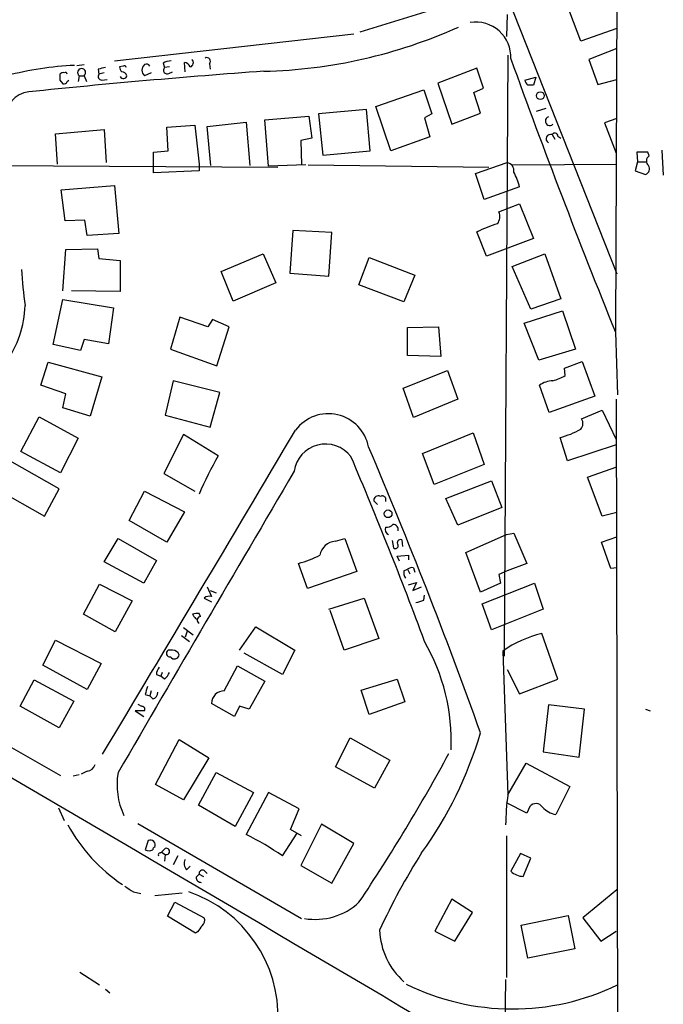
# Model space of a CAD drawing. Extents: x 6 to 971, y 5 to 900.
# Drawn here: x 877 to 951, y 126 to 239 of the extents above; entities that cross this region are included whole.
import ezdxf

# ---------------------------------------------------------------- set-up
doc = ezdxf.new("R2010")
doc.units = 0
doc.header["$MEASUREMENT"] = 0
doc.layers.add('MAIN', color=5, linetype='CONTINUOUS')

msp = doc.modelspace()

# ---------------------------------------------------------------- linework, layer by layer
at = {"layer": 'MAIN'}
for p, q in [((945.3033, 266.9539), (945.0493, 203.4539)), ((932.6033, 241.9773), (945.2187, 210.0579)), ((924.1367, 240.4533), (915.67, 237.8286)), ((941.07, 236.8126), (939.8, 240.1146)), ((932.6033, 239.8606), (932.5187, 237.3206)), ((887.476, 234.5266), (914.9927, 237.6593)), ((945.2187, 238.2519), (941.07, 236.8126)), ((945.2187, 235.9659), (942.0013, 234.6959)), ((893.064, 234.2726), (893.2333, 233.7646)), ((895.604, 233.2566), (895.5193, 234.3573)), ((932.688, 235.2039), (932.2647, 166.6239)), ((942.0013, 234.6959), (943.0173, 231.8173)), ((883.158, 234.0186), (884.0047, 234.1033)), ((885.6133, 233.5953), (885.698, 233.0026)), ((886.2907, 233.1719), (885.698, 233.0026)), ((888.492, 233.9339), (888.0687, 233.8493)), ((891.7093, 233.1719), (890.9473, 232.8333)), ((893.826, 233.8493), (893.2333, 233.7646)), ((893.7413, 233.0873), (894.1647, 233.2566)), ((898.398, 234.1879), (898.4827, 233.5953)), ((929.132, 233.6799), (924.6447, 231.9866)), ((929.894, 231.3939), (929.132, 233.6799)), ((881.2107, 232.3253), (881.5493, 231.9019)), ((882.0573, 232.1559), (882.2267, 232.3253)), ((883.412, 232.8333), (883.3273, 232.1559)), ((883.412, 232.8333), (884.0047, 232.8333)), ((884.0047, 232.8333), (884.2587, 232.1559)), ((886.0367, 232.3253), (886.6293, 232.4099)), ((924.6447, 231.9866), (926.2533, 227.2453)), ((934.6353, 232.3253), (935.9053, 232.6639)), ((935.9053, 232.6639), (935.6513, 231.7326)), ((943.0173, 231.8173), (945.2187, 232.4099)), ((917.5327, 229.2773), (923.036, 231.2246)), ((923.036, 231.2246), (923.9673, 228.4306)), ((928.7933, 230.8859), (929.894, 231.3939)), ((929.5553, 228.5153), (928.7933, 230.8859)), ((916.432, 228.9386), (910.9287, 228.4306)), ((916.8553, 224.1973), (916.432, 228.9386)), ((919.226, 224.1973), (917.5327, 229.2773)), ((935.99, 228.7693), (937.0907, 229.1079)), ((898.144, 226.9913), (902.6313, 227.4993)), ((902.6313, 227.4993), (903.0547, 222.5039)), ((904.748, 227.7533), (909.828, 228.1766)), ((905.1713, 222.4193), (904.748, 227.7533)), ((909.828, 228.1766), (910.1667, 225.6366)), ((910.9287, 228.4306), (911.4367, 223.6893)), ((923.9673, 228.4306), (923.1207, 228.0073)), ((923.1207, 228.0073), (923.7133, 225.8059)), ((926.2533, 227.2453), (929.5553, 228.5153)), ((945.2187, 227.9226), (943.7793, 227.4146)), ((880.7027, 226.1446), (886.2907, 226.6526)), ((886.2907, 226.6526), (886.5447, 222.8426)), ((893.4873, 226.9066), (896.7047, 227.1606)), ((893.6567, 224.1973), (893.4873, 226.9066)), ((896.7047, 227.1606), (897.2127, 222.6733)), ((898.5673, 222.5039), (898.144, 226.9913)), ((943.7793, 227.4146), (945.134, 223.9433)), ((880.9567, 222.6733), (880.7027, 226.1446)), ((910.1667, 225.6366), (908.8967, 225.3826)), ((908.8967, 225.3826), (908.9813, 222.5886)), ((923.7133, 225.8059), (919.226, 224.1973)), ((937.768, 226.0599), (938.1067, 225.5519)), ((938.4453, 225.8906), (938.784, 225.6366)), ((891.9633, 224.0279), (893.6567, 224.1973)), ((911.4367, 223.6893), (916.8553, 224.1973)), ((950.3833, 224.2819), (950.5527, 221.4033)), ((891.9633, 222.5886), (891.9633, 224.0279)), ((947.5893, 222.9273), (947.3353, 221.9113)), ((948.7747, 224.0279), (947.5047, 224.0279)), ((947.5047, 224.0279), (947.5893, 222.9273)), ((947.5893, 222.9273), (948.6053, 222.9273)), ((948.944, 223.6046), (948.7747, 224.0279)), ((840.8247, 222.6733), (906.272, 222.3346)), ((891.9633, 221.6573), (891.9633, 222.5886)), ((897.2127, 221.9113), (891.9633, 221.6573)), ((897.2127, 222.6733), (897.2127, 221.9113)), ((909.4893, 222.5886), (905.1713, 222.4193)), ((909.7433, 222.5886), (930.4867, 222.3346)), ((928.9627, 221.5726), (932.6033, 222.8426)), ((933.196, 222.5886), (945.2187, 222.6733)), ((947.3353, 221.9113), (948.5207, 221.4879)), ((929.9787, 218.6093), (928.9627, 221.5726)), ((881.38, 219.7099), (887.476, 220.2179)), ((881.8033, 216.1539), (881.38, 219.7099)), ((887.476, 220.2179), (887.984, 214.7146)), ((934.0427, 220.0486), (929.9787, 218.6093)), ((931.672, 217.1699), (934.0427, 218.1013)), ((934.0427, 218.1013), (935.6513, 214.1219)), ((884.0893, 216.2386), (881.8033, 216.1539)), ((884.3433, 214.4606), (884.0893, 216.2386)), ((907.9653, 215.0533), (907.6267, 210.1426)), ((912.4527, 214.7993), (907.9653, 215.0533)), ((887.984, 214.7146), (884.3433, 214.4606)), ((912.114, 209.8039), (912.4527, 214.7993)), ((930.2327, 212.0899), (929.132, 214.8839)), ((935.6513, 214.1219), (930.2327, 212.0899)), ((881.5493, 208.1106), (881.888, 212.8519)), ((881.888, 212.8519), (885.5287, 212.9366)), ((885.5287, 212.9366), (885.698, 211.8359)), ((885.698, 211.8359), (888.1533, 211.5819)), ((899.7527, 210.3119), (904.5787, 212.3439)), ((904.5787, 212.3439), (906.018, 209.0419)), ((915.5853, 208.7879), (916.7707, 211.9206)), ((916.7707, 211.9206), (922.02, 209.8886)), ((933.196, 210.9046), (936.9213, 212.3439)), ((936.9213, 212.3439), (938.784, 207.1793)), ((888.1533, 211.5819), (888.1533, 208.0259)), ((935.3127, 205.9939), (933.196, 210.9046)), ((901.1073, 206.9253), (899.7527, 210.3119)), ((907.6267, 210.1426), (912.114, 209.8039)), ((922.02, 209.8886), (920.75, 206.8406)), ((906.018, 209.0419), (901.1073, 206.9253)), ((920.75, 206.8406), (915.5853, 208.7879)), ((880.4487, 201.9299), (881.5493, 207.0946)), ((881.5493, 207.0946), (887.3913, 206.1633)), ((888.1533, 208.0259), (882.5653, 208.1106)), ((938.784, 207.1793), (935.3127, 205.9939)), ((887.3913, 206.1633), (886.7987, 202.0146)), ((895.0113, 205.0626), (893.9107, 201.4219)), ((898.2287, 203.9619), (895.0113, 205.0626)), ((934.5507, 204.3853), (938.9533, 205.8246)), ((938.9533, 205.8246), (940.4773, 201.4219)), ((898.7367, 204.8086), (898.2287, 203.9619)), ((900.684, 203.9619), (898.7367, 204.8086)), ((899.2447, 199.4746), (900.684, 203.9619)), ((921.1733, 203.8773), (924.7293, 203.9619)), ((921.1733, 200.6599), (921.1733, 203.8773)), ((924.7293, 203.9619), (924.9833, 200.5753)), ((936.244, 200.1519), (934.5507, 204.3853)), ((945.0493, 203.3693), (945.3033, 196.1726)), ((883.5813, 201.2526), (880.4487, 201.9299)), ((884.0047, 202.5226), (883.5813, 201.2526)), ((886.7987, 202.0146), (884.0047, 202.5226)), ((893.9107, 201.4219), (899.2447, 199.4746)), ((940.4773, 201.4219), (936.244, 200.1519)), ((924.9833, 200.5753), (921.1733, 200.6599)), ((879.0093, 197.2733), (879.856, 199.8979)), ((879.856, 199.8979), (886.0367, 198.2046)), ((939.2073, 199.2206), (941.2393, 199.9826)), ((939.292, 198.3739), (939.2073, 199.2206)), ((941.2393, 199.9826), (942.6787, 196.0033)), ((886.0367, 198.2046), (884.682, 193.7173)), ((920.6653, 196.9346), (925.7453, 198.9666)), ((925.7453, 198.9666), (926.9307, 195.6646)), ((881.888, 196.2573), (879.0093, 197.2733)), ((894.2493, 197.7813), (893.318, 193.8019)), ((899.5833, 196.4266), (894.2493, 197.7813)), ((921.8507, 193.5479), (920.6653, 196.9346)), ((937.4293, 194.1406), (936.3287, 197.2733)), ((881.5493, 194.6486), (881.888, 196.2573)), ((898.4827, 192.4473), (899.5833, 196.4266)), ((942.6787, 196.0033), (937.4293, 194.1406)), ((884.682, 193.7173), (881.5493, 194.6486)), ((926.9307, 195.6646), (921.8507, 193.5479)), ((945.134, 195.6646), (945.388, 82.2113)), ((876.7233, 189.6533), (878.84, 193.6326)), ((878.84, 193.6326), (883.3273, 191.1773)), ((893.318, 193.8019), (898.4827, 192.4473)), ((941.1547, 193.3786), (943.5253, 194.3946)), ((943.5253, 194.3946), (945.134, 191.0079)), ((895.4347, 191.6006), (893.1487, 187.1133)), ((899.414, 189.1453), (895.4347, 191.6006)), ((922.8667, 189.3993), (928.7087, 191.7699)), ((928.7087, 191.7699), (929.9787, 188.1293)), ((939.546, 188.5526), (938.6993, 191.2619)), ((883.3273, 191.1773), (881.2953, 187.1979)), ((945.134, 190.4153), (939.546, 188.5526)), ((881.2953, 187.1979), (876.7233, 189.6533)), ((924.2213, 185.8433), (922.8667, 189.3993)), ((881.126, 185.3353), (875.4533, 188.5526)), ((929.9787, 188.1293), (924.2213, 185.8433)), ((941.832, 186.6899), (945.2187, 187.8753)), ((893.1487, 187.1133), (896.7047, 185.0813)), ((925.576, 184.2346), (930.8253, 186.2666)), ((930.8253, 186.2666), (932.0107, 183.2186)), ((943.5253, 182.2026), (941.832, 186.6899)), ((873.76, 185.4199), (879.4327, 182.2026)), ((879.4327, 182.2026), (881.126, 185.3353)), ((889.1693, 181.6946), (890.9473, 185.0813)), ((890.9473, 185.0813), (895.5193, 182.7106)), ((917.702, 183.5573), (917.2787, 183.9806)), ((918.6333, 184.3193), (918.6333, 183.8959)), ((926.9307, 181.1866), (925.576, 184.2346)), ((895.5193, 182.7106), (893.4873, 179.2393)), ((932.0107, 183.2186), (926.9307, 181.1866)), ((945.2187, 182.6259), (943.5253, 182.2026)), ((893.4873, 179.2393), (889.1693, 181.6946)), ((927.862, 178.0539), (932.5187, 180.0859)), ((932.5187, 180.0859), (933.3653, 180.2553)), ((933.3653, 180.2553), (934.8893, 176.7839)), ((886.2907, 176.9533), (887.8993, 179.6626)), ((887.8993, 179.6626), (892.302, 177.1226)), ((912.876, 179.3239), (913.9767, 179.6626)), ((913.9767, 179.6626), (915.3313, 175.8526)), ((919.3953, 179.4086), (919.5647, 178.5619)), ((920.496, 179.4933), (920.5807, 178.7313)), ((943.4407, 179.2393), (945.2187, 179.8319)), ((944.5413, 176.1913), (943.4407, 179.2393)), ((919.988, 177.6306), (921.258, 177.7153)), ((921.258, 177.7153), (921.258, 177.2073)), ((929.5553, 173.4819), (927.862, 178.0539)), ((890.8627, 174.4979), (886.2907, 176.9533)), ((892.302, 177.1226), (890.8627, 174.4979)), ((909.6587, 173.9053), (908.6427, 176.7839)), ((920.242, 177.0379), (919.988, 177.6306)), ((934.8893, 176.7839), (932.6033, 175.9373)), ((915.3313, 175.8526), (909.6587, 173.9053)), ((920.75, 175.9373), (921.1733, 176.1066)), ((921.1733, 176.1066), (921.4273, 175.5986)), ((921.8507, 176.2759), (922.02, 175.7679)), ((932.6033, 175.9373), (931.672, 175.5139)), ((931.672, 175.5139), (931.8413, 174.4979)), ((945.2187, 176.2759), (944.5413, 176.1913)), ((883.92, 170.9419), (885.7827, 174.4133)), ((885.7827, 174.4133), (889.508, 172.4659)), ((921.258, 174.3286), (922.1893, 174.5826)), ((922.1893, 174.5826), (921.766, 173.6513)), ((931.8413, 174.4979), (929.5553, 173.4819)), ((929.7247, 172.1273), (935.736, 174.4979)), ((935.736, 174.4979), (936.752, 171.5346)), ((898.144, 174.0746), (898.652, 172.9739)), ((898.4827, 173.6513), (899.16, 173.3973)), ((921.766, 173.6513), (922.782, 174.0746)), ((923.036, 172.5506), (923.1207, 173.1433)), ((889.508, 172.4659), (887.5607, 168.9099)), ((897.8053, 172.8046), (898.652, 172.3813)), ((912.114, 171.5346), (916.178, 172.8046)), ((916.178, 172.8046), (917.8713, 168.1479)), ((930.8253, 169.1639), (929.7247, 172.1273)), ((887.5607, 168.9099), (883.92, 170.9419)), ((897.382, 170.6879), (897.2127, 171.0266)), ((913.892, 166.7933), (912.2833, 171.3653)), ((936.752, 171.5346), (930.8253, 169.1639)), ((896.7893, 170.4339), (897.0433, 170.3493)), ((895.4347, 169.4179), (896.5353, 168.5713)), ((895.858, 168.9946), (895.604, 168.3173)), ((901.8693, 166.7933), (903.732, 169.5026)), ((903.732, 169.5026), (908.2193, 166.7933)), ((938.4453, 163.4913), (936.5827, 168.7406)), ((879.2633, 165.0999), (880.7027, 167.9786)), ((880.7027, 167.9786), (885.952, 165.2693)), ((895.1807, 168.4866), (896.112, 167.8093)), ((917.8713, 168.1479), (913.892, 166.7933)), ((894.1647, 166.7933), (893.6567, 166.7933)), ((906.78, 163.9993), (902.3773, 166.4546)), ((908.2193, 166.7933), (906.78, 163.9993)), ((932.0953, 166.7086), (932.688, 150.1986)), ((932.2647, 166.6239), (932.2647, 166.1159)), ((885.952, 165.2693), (884.3433, 162.3059)), ((859.4513, 164.8459), (881.2953, 152.3999)), ((884.3433, 162.3059), (879.2633, 165.0999)), ((892.9793, 164.2533), (892.81, 163.8299)), ((900.0913, 162.1366), (901.6153, 165.0153)), ((901.6153, 165.0153), (904.748, 163.2373)), ((932.6033, 164.5919), (934.0427, 161.7979)), ((876.6387, 160.3586), (878.2473, 163.4066)), ((878.2473, 163.4066), (882.8193, 160.9513)), ((892.302, 163.9993), (892.81, 163.8299)), ((893.2333, 163.4913), (892.81, 163.8299)), ((904.748, 163.2373), (902.97, 160.0199)), ((915.8393, 162.2213), (919.988, 163.4913)), ((919.988, 163.4913), (920.8347, 160.8666)), ((934.0427, 161.7979), (938.4453, 163.4913)), ((891.7093, 162.1366), (891.54, 161.5439)), ((916.7707, 159.4273), (915.8393, 162.2213)), ((882.8193, 160.9513), (881.126, 157.9033)), ((891.032, 161.7133), (891.54, 161.5439)), ((891.8787, 161.2053), (891.54, 161.5439)), ((901.2767, 159.1733), (898.652, 160.6973)), ((920.8347, 160.8666), (916.7707, 159.4273)), ((881.126, 157.9033), (876.6387, 160.3586)), ((890.9473, 159.8506), (889.8467, 159.8506)), ((889.8467, 159.8506), (890.8627, 159.1733)), ((890.1853, 160.6126), (890.6087, 160.3586)), ((901.8693, 160.3586), (901.2767, 159.1733)), ((902.97, 160.0199), (901.8693, 160.3586)), ((937.3447, 160.5279), (936.752, 155.1093)), ((941.4933, 160.0199), (937.3447, 160.5279)), ((940.9007, 154.5166), (941.4933, 160.0199)), ((948.5207, 160.0199), (949.0287, 159.8506)), ((892.2173, 151.3839), (894.9267, 156.5486)), ((894.9267, 156.5486), (898.3133, 154.4319)), ((912.876, 153.4159), (914.5693, 156.7179)), ((914.5693, 156.7179), (919.1413, 154.1779)), ((936.752, 155.1093), (940.9007, 154.5166)), ((898.3133, 154.4319), (895.4347, 149.6059)), ((919.1413, 154.1779), (917.3633, 150.9606)), ((884.3433, 152.9079), (883.666, 152.5693)), ((917.3633, 150.9606), (912.876, 153.4159)), ((932.688, 150.1986), (934.8047, 153.8393)), ((934.8047, 153.8393), (939.8, 151.1299)), ((883.412, 152.4846), (882.7347, 152.3153)), ((897.128, 149.0133), (899.16, 152.7386)), ((899.16, 152.7386), (903.478, 150.4526)), ((895.4347, 149.6059), (892.2173, 151.3839)), ((939.8, 151.1299), (938.1913, 147.9126)), ((903.478, 150.4526), (901.3613, 146.5579)), ((905.1713, 150.4526), (902.6313, 145.6266)), ((908.7273, 148.5899), (905.1713, 150.4526)), ((881.0413, 148.6746), (881.7187, 147.2353)), ((901.3613, 146.5579), (897.128, 149.0133)), ((907.7113, 146.2193), (908.7273, 148.5899)), ((934.8893, 148.0819), (932.5187, 149.2673)), ((935.228, 148.8439), (934.8893, 148.0819)), ((890.1853, 146.8966), (908.9813, 135.9746)), ((908.9813, 145.4573), (907.7113, 146.2193)), ((911.2673, 146.8119), (908.8967, 142.0706)), ((914.9927, 144.6106), (911.2673, 146.8119)), ((891.3707, 144.9493), (891.032, 143.8486)), ((906.78, 143.1713), (908.4733, 145.7959)), ((932.5187, 145.4573), (932.5187, 129.2013)), ((893.318, 144.0179), (892.8947, 143.5946)), ((912.4527, 140.0386), (914.9927, 144.6106)), ((892.7253, 143.5099), (892.8947, 143.5946)), ((892.8947, 143.5946), (893.318, 143.3406)), ((893.318, 143.3406), (893.2333, 142.5786)), ((894.7573, 143.1713), (894.2493, 142.1553)), ((934.1273, 143.4253), (933.0267, 141.3933)), ((935.3127, 142.9173), (934.1273, 143.4253)), ((934.466, 140.8006), (935.3127, 142.9173)), ((895.7733, 141.5626), (896.1967, 141.9859)), ((897.8053, 141.4779), (898.144, 141.1393)), ((908.8967, 142.0706), (912.4527, 140.0386)), ((896.874, 140.7159), (897.2127, 141.0546)), ((897.2127, 141.0546), (897.7207, 140.8006)), ((945.2187, 139.2766), (941.324, 136.0593)), ((889.6773, 139.0226), (890.524, 138.8533)), ((892.1327, 138.5993), (895.2653, 138.9379)), ((926.2533, 138.1759), (924.306, 134.5353)), ((928.624, 136.6519), (926.2533, 138.1759)), ((893.572, 136.2286), (894.4187, 137.8373)), ((894.4187, 137.8373), (897.8053, 136.0593)), ((896.7893, 134.2813), (893.572, 136.2286)), ((926.592, 133.3499), (928.624, 136.6519)), ((934.212, 135.2126), (939.6307, 136.3133)), ((939.6307, 136.3133), (940.3927, 132.5033)), ((941.324, 136.0593), (943.356, 133.3499)), ((934.974, 131.4026), (934.212, 135.2126)), ((897.0433, 134.4506), (896.7893, 134.2813)), ((924.306, 134.5353), (926.592, 133.3499)), ((943.356, 133.3499), (945.134, 134.5353)), ((940.3927, 132.5033), (934.974, 131.4026)), ((883.4967, 129.7939), (885.7827, 128.3546)), ((932.434, 128.9473), (932.3493, 123.0206)), ((886.46, 127.8466), (886.968, 127.4233))]:
    msp.add_line(p, q, dxfattribs=at)
for centre, radius in [((936.4216, 230.5331), 0.4395), ((918.9289, 182.4862), 0.4453)]:
    msp.add_circle(centre, radius, dxfattribs=at)
for centre, radius, start, end in [((929.0433, 234.9973), 3.9892, 356.886135, 99.71686), ((903.2227, 291.3943), 58.0709, 271.421518, 294.187032), ((894.1105, 232.2697), 2.2598, 92.922039, 117.586725), ((895.4404, 233.5464), 0.8147, 21.826222, 84.442654), ((896.0698, 234.3149), 0.4826, 285.245747, 52.137512), ((898.0876, 234.4843), 0.4292, 316.321685, 117.412843), ((1751.9958, 530.2326), 870.6333, 199.8374597, 202.0509954), ((884.6524, 196.342), 37.7171, 92.656931, 104.647671), ((965.0235, -609.3573), 844.8576, 94.0969434, 95.9357094), ((881.5916, 232.7066), 0.4823, 74.721961, 142.148976), ((881.8457, 233.0026), 0.2116, 0, 126.875312), ((883.7084, 233.1914), 0.4649, 309.605121, 230.385383), ((928.3655, 21.9859), 215.8849, 101.192759, 101.421922), ((889.0242, 233.908), 0.9573, 183.51548, 222.879217), ((888.3585, 232.6802), 0.5775, 15.374338, 93.554055), ((888.619, 233.7646), 0.2117, 0, 126.875312), ((891.4414, 233.4683), 0.8046, 127.88685, 232.11315), ((891.1589, 233.7221), 0.436, 29.063539, 119.034181), ((893.5437, 233.4683), 0.4291, 136.331342, 297.412843), ((1050.5106, 232.6639), 169.3002, 179.885375, 180.114592), ((881.6763, 232.2829), 0.4016, 251.565051, 341.565051), ((886.0366, 232.7486), 0.4233, 143.124688, 270.013536), ((888.5235, 232.8885), 0.3957, 200.701771, 351.980483), ((935.8924, 232.6506), 1.2985, 194.508195, 224.98752), ((877.9785, 227.9526), 3.0353, 96.123816, 182.165599), ((935.3126, 62.3827), 169.3502, 89.885409, 90.114558), ((937.5079, 227.6141), 0.5049, 108.858397, 313.073738), ((937.5916, 225.5782), 0.513, 69.887116, 241.226399), ((938.0839, 225.8841), 0.3615, 1.030389, 150.903834), ((949.2607, 223.0266), 0.659, 118.719387, 232.478054), ((932.4841, 221.946), 0.9045, 346.95933, 82.427124), ((948.309, 222.1229), 0.6694, 288.437656, 34.696778), ((927.639, 218.469), 6.5956, 13.856526, 29.750376), ((930.2961, 216.654), 1.4695, 325.197082, 20.553763), ((937.4389, 197.2231), 19.5169, 107.707473, 115.190327), ((923.6142, 213.2458), 46.8829, 183.276906, 188.374937), ((865.009, 206.9129), 12.2323, 325.006829, 357.677995), ((936.4966, 203.1192), 5.5075, 284.254498, 300.501835), ((938.0225, 194.732), 3.054, 93.187219, 123.683824), ((912.0628, 189.2745), 4.7075, 10.858313, 142.984049), ((940.3804, 192.8383), 0.9442, 316.914013, 34.907009), ((-8416.1179, 5719.1602), 10839.4254, 329.1134727, 329.34265538), ((936.2292, 201.0319), 10.0774, 284.18848, 298.709016), ((911.7488, 186.8494), 3.651, 37.275416, 171.845041), ((369.5954, -43.1082), 594.746, 19.6931186, 23.0925197), ((931.4408, 170.3806), 37.1191, 149.633699, 157.237236), ((498.144, 10.8072), 453.0506, 20.276093, 23.169427), ((9555.172, -4888.7603), 10026.8801, 149.58550527, 149.81468861), ((917.7952, 184.0314), 0.519, 61.765797, 185.61722), ((918.2524, 184.1077), 0.4358, 29.053327, 119.06482), ((918.7302, 181.9181), 0.9903, 264.384402, 319.217958), ((919.4813, 180.6608), 0.6105, 345.631426, 90.122006), ((919.2661, 180.6946), 0.676, 159.388409, 244.211986), ((912.998, 177.4022), 1.9256, 93.632574, 170.642358), ((919.7764, 178.7947), 0.3147, 227.717737, 19.667298), ((920.3502, 179.1499), 0.373, 66.995003, 221.935838), ((904.2847, 191.9742), 15.8031, 286.007847, 295.539772), ((921.8926, 175.7255), 1.1621, 169.498468, 213.117088), ((921.6813, 175.5138), 0.7807, 77.468008, 130.594926), ((898.3979, 172.0426), 0.9653, 74.738635, 127.87186), ((921.5542, 176.1495), 3.892, 278.131352, 292.378774), ((897.0009, 169.4617), 1.5792, 82.29219, 110.390429), ((1023.6199, 255.3378), 152.6259, 213.57026, 213.799443), ((897.4012, 170.2838), 0.4045, 92.720248, 242.224967), ((939.9332, 155.3706), 13.7834, 104.068505, 124.655902), ((903.038, 156.2949), 23.1495, 357.693632, 29.827769), ((893.8683, 166.4405), 0.4114, 120.954202, 275.915695), ((894.156, 165.9548), 0.8386, 23.211151, 89.405539), ((894.3669, 166.3656), 0.5656, 216.233687, 351.836944), ((893.6564, 163.9485), 1.3553, 138.538483, 177.851992), ((892.0069, 165.0567), 1.9886, 308.076638, 336.171495), ((-3849.8663, -7942.2821), 9372.8196, 59.39299056, 59.85253533), ((894.8849, 161.1628), 3.892, 157.621226, 171.868649), ((891.7306, 161.9319), 0.7415, 281.520561, 2.736234), ((900.0853, 160.7033), 1.4333, 89.760153, 180.239847), ((890.6329, 160.0079), 0.3515, 333.420372, 93.947429), ((885.414, 170.4124), 46.0447, 324.248597, 343.468321), ((737.1234, 257.293), 214.7517, 326.203133, 331.535689), ((884.2248, 154.003), 1.1015, 276.175906, 342.397417), ((895.9234, 151.3434), 8.1445, 170.136242, 205.571775), ((961.727, 146.3288), 29.2957, 172.409363, 179.2206), ((935.9187, 148.3092), 0.8735, 31.016628, 142.255035), ((939.0021, 151.1669), 3.3538, 225.879471, 256.009749), ((899.284, 156.0969), 19.5355, 208.660457, 236.167662), ((891.5965, 144.4131), 0.5818, 337.16348, 112.83652), ((887.6069, 115.5073), 33.6587, 55.275315, 63.488619), ((891.4554, 144.6957), 0.947, 243.443066, 296.551522), ((892.175, 143.891), 0.2993, 98.124688, 188.143638), ((893.4591, 143.6792), 0.3668, 247.377732, 112.616261), ((892.7253, 143.2983), 0.2116, 90, 216.875312), ((896.5775, 142.2822), 1.0792, 154.43462, 221.822252), ((983.4876, 104.8005), 71.9971, 147.476061, 155.532638), ((897.5936, 141.1478), 0.3921, 57.327102, 193.7492), ((897.4524, 140.7017), 0.5786, 178.593643, 271.416257), ((934.5841, 143.1312), 2.3336, 228.135242, 267.099095), ((1058.4788, 393.338), 305.2381, 236.196632, 236.425836), ((891.1464, 124.6947), 15.1364, 357.829, 71.188229), ((910.5701, 143.238), 7.3702, 260.234526, 312.880409), ((897.0576, 135.7629), 0.8043, 307.864363, 21.624151), ((1066.6622, 7.7594), 211.7103, 143.014201, 143.24333), ((926.3214, 134.9417), 8.3716, 182.202966, 228.278136), ((933.24, 153.1592), 27.5825, 243.665243, 295.935192)]:
    msp.add_arc(centre, radius, start, end, dxfattribs=at)

doc.saveas('drawing.dxf')
